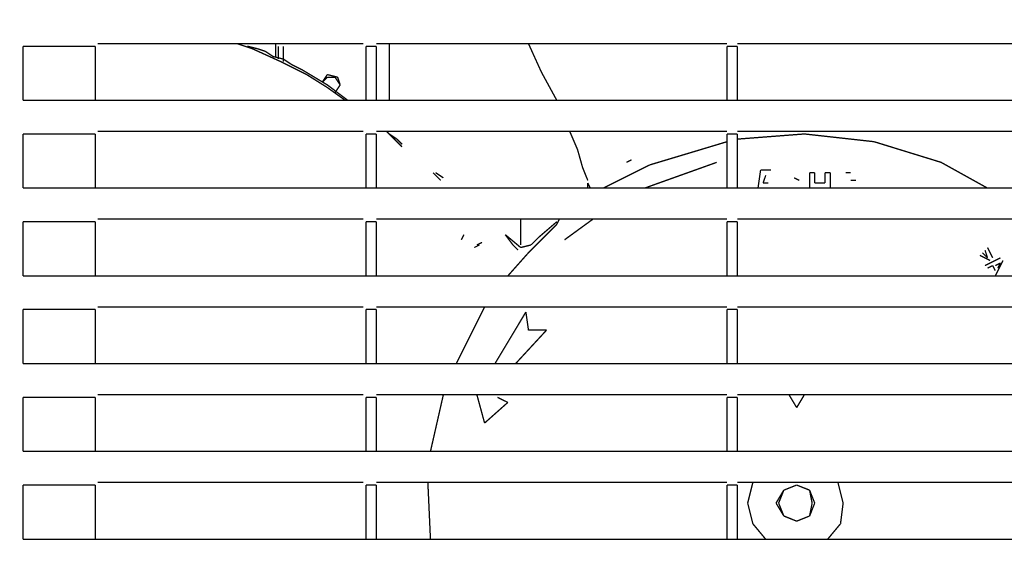
# Model space of a CAD drawing. Units: millimetres. Extents: x 1615 to 8335, y 2517 to 7228.
# Drawn here: x 4603 to 4862, y 6054 to 6198 of the extents above; entities that cross this region are included whole.
import ezdxf

# ---------------------------------------------------------------- set-up
doc = ezdxf.new("R2010")
doc.units = ezdxf.units.MM
doc.layers.add('Ebene_1', color=7, linetype='Continuous')

# ---------------------------------------------------------------- blocks, each defined once
blk = doc.blocks.new('Block_16', base_point=(1614.98, 2496.38))
at = {"layer": 'Ebene_1', "color": 18, "linetype": 'Continuous', "true_color": 0x010101, "const_width": 0.35}
for points in [[(4603.64, 6198.22), (4603.64, 6198.22)], [(4603.64, 6192.81), (4603.64, 6192.81)], [(4603.64, 6192.13), (4603.64, 6192.13)], [(4603.64, 6192.13), (4603.64, 6192.13)], [(4623.29, 6191.45), (4604.32, 6191.45)], [(4604.32, 6191.45), (4604.32, 6191.45)], [(4604.32, 6191.45), (4604.32, 6177.23)], [(4623.29, 6191.45), (4623.29, 6177.23)], [(4623.29, 6191.45), (4623.29, 6191.45)], [(4693.73, 6192.13), (4623.96, 6192.13)], [(4623.96, 6192.13), (4623.96, 6192.13)], [(4662.57, 6191.45), (4660.54, 6192.13)], [(4664.6, 6190.77), (4662.57, 6191.45)], [(4663.25, 6192.13), (4663.25, 6192.13)], [(4663.25, 6191.45), (4663.25, 6191.45)], [(4665.96, 6190.77), (4663.25, 6191.45)], [(4672.05, 6187.39), (4664.6, 6190.77)], [(4667.99, 6190.1), (4665.96, 6190.77)], [(4670.7, 6188.74), (4670.7, 6192.13)], [(4671.38, 6192.13), (4671.38, 6192.13)], [(4671.38, 6188.06), (4671.38, 6191.45)], [(4672.73, 6191.45), (4672.73, 6191.45)], [(4672.73, 6187.39), (4672.73, 6191.45)], [(4693.73, 6192.13), (4693.73, 6192.13)], [(4694.41, 6191.45), (4694.41, 6177.23)], [(4697.11, 6191.45), (4694.41, 6191.45)], [(4789.23, 6192.13), (4697.11, 6192.13)], [(4697.11, 6192.13), (4697.11, 6192.13)], [(4697.12, 6191.45), (4697.12, 6177.23)], [(4700.5, 6192.13), (4700.5, 6177.23)], [(4737.08, 6192.13), (4740.46, 6184.68)], [(4789.23, 6192.13), (4789.23, 6192.13)], [(4789.24, 6191.45), (4789.24, 6177.23)], [(4791.94, 6191.45), (4789.23, 6191.45)], [(4884.06, 6192.13), (4791.94, 6192.13)], [(4791.94, 6192.13), (4791.94, 6192.13)], [(4791.94, 6191.45), (4791.94, 6177.23)], [(4670.02, 6188.74), (4667.99, 6190.1)], [(4672.73, 6188.06), (4670.02, 6188.74)], [(4674.76, 6186.71), (4672.73, 6188.06)], [(4678.83, 6184), (4672.05, 6187.39)], [(4677.47, 6185.35), (4674.76, 6186.71)], [(4684.25, 6181.29), (4680.86, 6183.32), (4677.47, 6185.35)], [(4684.25, 6180.61), (4678.83, 6184)], [(4682.89, 6181.97), (4684.25, 6184)], [(4682.89, 6181.97), (4684.25, 6183.32)], [(4684.25, 6184), (4686.96, 6183.32)], [(4684.25, 6183.32), (4686.28, 6183.32)], [(4686.28, 6183.32), (4687.63, 6181.29)], [(4686.96, 6183.32), (4687.63, 6181.29)], [(4740.46, 6184.68), (4744.53, 6177.23)], [(4689.66, 6177.23), (4686.95, 6179.26), (4684.25, 6181.29)], [(4688.99, 6177.23), (4684.25, 6180.61)], [(4687.63, 6181.29), (4686.28, 6179.26)], [(4687.63, 6181.29), (4686.28, 6179.26)], [(4603.64, 6176.55), (4603.64, 6176.55)], [(4603.64, 6175.87), (4603.64, 6175.87)], [(4604.32, 6177.23), (4604.32, 6177.23)], [(4604.32, 6177.23), (4623.29, 6177.23)], [(5433.37, 6177.23), (5361.58, 6177.23), (5358.87, 6177.23), (5266.75, 6177.23), (5264.04, 6177.23), (5171.92, 6177.23), (5169.21, 6177.23), (5076.42, 6177.23), (5073.71, 6177.23), (4981.59, 6177.23), (4978.88, 6177.23), (4886.77, 6177.23), (4884.06, 6177.23), (4791.94, 6177.23), (4789.23, 6177.23), (4697.12, 6177.23), (4694.41, 6177.23), (4623.29, 6177.23)], [(4689.66, 6177.23), (4689.66, 6177.23)], [(4603.64, 6169.78), (4603.64, 6169.78)], [(4603.64, 6169.1), (4603.64, 6169.1)], [(4603.64, 6169.1), (4603.64, 6169.1)], [(4603.64, 6169.1), (4603.64, 6169.1)], [(4604.32, 6168.42), (4604.32, 6154.2)], [(4623.29, 6168.42), (4604.32, 6168.42)], [(4623.29, 6168.42), (4623.29, 6154.2)], [(4623.29, 6168.42), (4623.29, 6168.42)], [(4693.73, 6169.1), (4623.96, 6169.1)], [(4623.96, 6169.1), (4623.96, 6169.1)], [(4693.73, 6169.1), (4693.73, 6169.1)], [(4694.41, 6168.42), (4694.41, 6154.2)], [(4697.11, 6168.42), (4694.41, 6168.42)], [(4789.23, 6169.1), (4697.11, 6169.1)], [(4697.11, 6169.1), (4697.11, 6169.1)], [(4697.12, 6168.42), (4697.12, 6154.2)], [(4703.89, 6165.03), (4701.86, 6167.07), (4699.82, 6169.1)], [(4700.5, 6169.1), (4700.5, 6169.1)], [(4700.5, 6168.42), (4700.5, 6168.42)], [(4702.53, 6167.07), (4700.5, 6168.42)], [(4703.89, 6165.71), (4702.53, 6167.07)], [(4747.92, 6169.1), (4749.95, 6164.36)], [(4789.23, 6169.1), (4789.23, 6169.1)], [(4789.24, 6168.42), (4789.24, 6154.2)], [(4791.94, 6168.42), (4789.23, 6168.42)], [(4884.06, 6169.1), (4791.94, 6169.1)], [(4791.94, 6169.1), (4791.94, 6169.1)], [(4791.95, 6168.42), (4791.95, 6154.2)], [(4809.55, 6168.42), (4791.94, 6167.07)], [(4827.84, 6166.39), (4809.55, 6168.42)], [(4703.89, 6165.71), (4703.89, 6165.71)], [(4703.89, 6165.71), (4703.89, 6165.71)], [(4703.89, 6165.03), (4703.89, 6165.03)], [(4703.89, 6165.03), (4703.89, 6165.03)], [(4703.89, 6165.03), (4703.89, 6165.03)], [(4703.89, 6165.03), (4703.89, 6165.03)], [(4703.89, 6165.03), (4703.89, 6165.03)], [(4703.89, 6164.36), (4703.89, 6164.36)], [(4703.89, 6164.36), (4703.89, 6164.36)], [(4704.57, 6165.71), (4704.57, 6165.71)], [(4704.57, 6165.03), (4704.57, 6165.03)], [(4704.57, 6165.03), (4704.57, 6165.03)], [(4749.95, 6164.36), (4751.3, 6159.62)], [(4789.23, 6166.39), (4768.91, 6160.29)], [(4845.45, 6160.97), (4827.84, 6166.39)], [(4703.21, 6163.68), (4703.21, 6163.68)], [(4703.21, 6163), (4703.21, 6163)], [(4703.21, 6163), (4703.21, 6163)], [(4703.21, 6162.33), (4703.21, 6162.33)], [(4703.21, 6162.33), (4703.21, 6162.33)], [(4703.89, 6163.68), (4703.89, 6163.68)], [(4703.89, 6163), (4703.89, 6163)], [(4765.53, 6162.33), (4765.53, 6162.33)], [(4766.2, 6162.33), (4766.2, 6162.33)], [(4766.88, 6163), (4766.88, 6163)], [(4767.56, 6163), (4767.56, 6163)], [(4846.81, 6163), (4846.81, 6163)], [(4846.81, 6163), (4846.81, 6163)], [(4846.81, 6162.33), (4846.81, 6162.33)], [(4846.81, 6162.33), (4846.81, 6162.33)], [(4701.86, 6160.29), (4701.86, 6160.29)], [(4701.86, 6159.62), (4701.86, 6159.62)], [(4702.53, 6161.65), (4702.53, 6161.65)], [(4702.53, 6160.97), (4702.53, 6160.97)], [(4702.53, 6160.97), (4702.53, 6160.97)], [(4702.53, 6160.29), (4702.53, 6160.29)], [(4702.53, 6159.62), (4702.53, 6159.62)], [(4703.21, 6161.65), (4703.21, 6161.65)], [(4703.21, 6161.65), (4703.21, 6161.65)], [(4752.66, 6156.23), (4751.3, 6159.62)], [(4751.3, 6159.62), (4751.3, 6159.62)], [(4768.91, 6160.29), (4756.72, 6154.2)], [(4760.11, 6159.62), (4760.11, 6159.62)], [(4760.78, 6160.29), (4760.78, 6160.29)], [(4760.78, 6159.62), (4760.78, 6159.62)], [(4761.46, 6160.29), (4761.46, 6160.29)], [(4762.14, 6160.97), (4762.14, 6160.97)], [(4764.17, 6161.65), (4762.82, 6160.97)], [(4762.82, 6160.97), (4762.82, 6160.97)], [(4764.85, 6161.65), (4764.85, 6161.65)], [(4786.52, 6160.97), (4767.56, 6154.2)], [(4845.45, 6160.97), (4845.45, 6160.97)], [(4857.64, 6154.2), (4845.45, 6160.97)], [(4846.13, 6161.65), (4846.13, 6161.65)], [(4846.13, 6161.65), (4846.13, 6161.65)], [(4846.13, 6160.97), (4846.13, 6160.97)], [(4846.13, 6160.97), (4846.13, 6160.97)], [(4846.81, 6161.65), (4846.81, 6161.65)], [(4846.81, 6161.65), (4846.81, 6161.65)], [(4701.18, 6158.26), (4701.18, 6158.26)], [(4701.18, 6157.58), (4701.18, 6157.58)], [(4701.18, 6156.91), (4701.18, 6156.91)], [(4701.18, 6156.91), (4701.18, 6156.91)], [(4701.86, 6158.94), (4701.86, 6158.94)], [(4701.86, 6158.94), (4701.86, 6158.94)], [(4701.86, 6158.26), (4701.86, 6158.26)], [(4701.86, 6157.58), (4701.86, 6157.58)], [(4701.86, 6156.91), (4701.86, 6156.91)], [(4707.27, 6156.91), (4707.27, 6156.91)], [(4707.95, 6156.91), (4707.95, 6156.91)], [(4708.63, 6156.91), (4708.63, 6156.91)], [(4709.31, 6157.58), (4709.31, 6157.58)], [(4709.31, 6156.91), (4709.31, 6156.91)], [(4709.98, 6157.58), (4709.98, 6157.58)], [(4709.98, 6157.58), (4709.98, 6157.58)], [(4709.98, 6156.91), (4709.98, 6156.91)], [(4710.66, 6158.26), (4710.66, 6158.26)], [(4710.66, 6157.58), (4710.66, 6157.58)], [(4710.66, 6157.58), (4710.66, 6157.58)], [(4710.66, 6157.58), (4710.66, 6157.58)], [(4711.34, 6158.26), (4711.34, 6158.26)], [(4711.34, 6158.26), (4711.34, 6158.26)], [(4711.34, 6158.26), (4711.34, 6158.26)], [(4711.34, 6158.26), (4711.34, 6158.26)], [(4711.34, 6157.58), (4711.34, 6157.58)], [(4711.34, 6157.58), (4711.34, 6157.58)], [(4712.02, 6158.26), (4712.02, 6158.26)], [(4712.02, 6158.26), (4712.02, 6158.26)], [(4712.02, 6158.26), (4712.02, 6158.26)], [(4714.05, 6156.23), (4712.02, 6158.26)], [(4712.02, 6158.26), (4712.02, 6158.26)], [(4712.02, 6158.26), (4712.02, 6158.26)], [(4712.02, 6158.26), (4712.02, 6158.26)], [(4712.69, 6158.26), (4712.69, 6158.26)], [(4714.73, 6156.91), (4712.69, 6158.26)], [(4712.69, 6158.26), (4712.69, 6158.26)], [(4714.73, 6156.91), (4714.73, 6156.91)], [(4755.37, 6156.91), (4755.37, 6156.91)], [(4756.04, 6156.91), (4756.04, 6156.91)], [(4756.72, 6157.58), (4756.72, 6157.58)], [(4757.4, 6158.26), (4757.4, 6158.26)], [(4757.4, 6157.58), (4757.4, 6157.58)], [(4758.08, 6158.26), (4758.08, 6158.26)], [(4758.75, 6158.94), (4758.75, 6158.94)], [(4759.43, 6158.94), (4759.43, 6158.94)], [(4759.43, 6158.94), (4759.43, 6158.94)], [(4798.04, 6158.94), (4797.36, 6154.2)], [(4800.75, 6158.94), (4798.04, 6158.94)], [(4798.71, 6155.55), (4799.39, 6157.58)], [(4799.39, 6157.58), (4799.39, 6157.58)], [(4800.07, 6157.58), (4800.07, 6157.58)], [(4800.75, 6157.58), (4800.75, 6157.58)], [(4801.42, 6158.94), (4801.42, 6158.94)], [(4801.42, 6157.58), (4801.42, 6157.58)], [(4801.42, 6156.91), (4801.42, 6156.91)], [(4802.1, 6158.26), (4802.1, 6158.26)], [(4802.1, 6156.91), (4802.1, 6156.91)], [(4802.78, 6158.26), (4802.78, 6158.26)], [(4803.46, 6157.58), (4803.46, 6157.58)], [(4803.46, 6156.91), (4803.46, 6156.91)], [(4806.17, 6156.91), (4806.17, 6156.91)], [(4806.84, 6156.91), (4806.84, 6156.91)], [(4808.2, 6156.23), (4806.84, 6156.91)], [(4810.91, 6158.26), (4810.91, 6154.2)], [(4812.26, 6158.26), (4810.91, 6158.26)], [(4812.26, 6155.55), (4812.26, 6158.26)], [(4814.97, 6158.26), (4814.97, 6155.55)], [(4816.33, 6158.26), (4814.97, 6158.26)], [(4816.33, 6154.2), (4816.33, 6158.26)], [(4817.68, 6157.58), (4817.68, 6157.58)], [(4817.68, 6156.91), (4817.68, 6156.91)], [(4818.36, 6157.58), (4818.36, 6157.58)], [(4819.03, 6158.26), (4819.03, 6158.26)], [(4819.03, 6156.91), (4819.03, 6156.91)], [(4819.71, 6158.26), (4819.71, 6158.26)], [(4819.71, 6156.91), (4819.71, 6156.91)], [(4821.74, 6158.26), (4820.39, 6158.26)], [(4820.39, 6156.91), (4820.39, 6156.91)], [(4821.07, 6156.91), (4821.07, 6156.91)], [(4822.42, 6157.58), (4822.42, 6157.58)], [(4822.42, 6156.91), (4822.42, 6156.91)], [(4604.32, 6154.2), (4604.32, 6154.2)], [(4604.32, 6154.2), (4623.29, 6154.2)], [(5433.37, 6154.2), (5361.58, 6154.2), (5358.87, 6154.2), (5266.75, 6154.2), (5264.04, 6154.2), (5171.92, 6154.2), (5169.21, 6154.2), (5076.42, 6154.2), (5073.71, 6154.2), (4981.59, 6154.2), (4978.88, 6154.2), (4886.77, 6154.2), (4884.06, 6154.2), (4791.94, 6154.2), (4789.23, 6154.2), (4697.12, 6154.2), (4694.41, 6154.2), (4623.29, 6154.2)], [(4701.18, 6156.23), (4701.18, 6156.23)], [(4701.18, 6156.23), (4701.18, 6156.23)], [(4701.18, 6155.55), (4701.18, 6155.55)], [(4701.18, 6155.55), (4701.18, 6155.55)], [(4701.18, 6154.87), (4701.18, 6154.87)], [(4701.86, 6156.23), (4701.86, 6156.23)], [(4701.86, 6155.55), (4701.86, 6155.55)], [(4701.86, 6155.55), (4701.86, 6155.55)], [(4701.86, 6154.87), (4701.86, 6154.87)], [(4702.53, 6155.55), (4702.53, 6155.55)], [(4702.53, 6154.87), (4702.53, 6154.87)], [(4702.53, 6154.2), (4702.53, 6154.2)], [(4703.21, 6154.87), (4703.21, 6154.87)], [(4703.21, 6154.2), (4703.21, 6154.2)], [(4703.89, 6155.55), (4703.89, 6155.55)], [(4703.89, 6154.2), (4703.89, 6154.2)], [(4704.57, 6155.55), (4704.57, 6155.55)], [(4704.57, 6154.87), (4704.57, 6154.87)], [(4705.24, 6155.55), (4705.24, 6155.55)], [(4705.24, 6154.87), (4705.24, 6154.87)], [(4705.92, 6156.23), (4705.92, 6156.23)], [(4705.92, 6155.55), (4705.92, 6155.55)], [(4705.92, 6154.87), (4705.92, 6154.87)], [(4706.6, 6156.23), (4706.6, 6156.23)], [(4706.6, 6155.55), (4706.6, 6155.55)], [(4707.27, 6156.23), (4707.27, 6156.23)], [(4707.28, 6155.55), (4707.28, 6155.55)], [(4707.95, 6156.23), (4707.95, 6156.23)], [(4708.63, 6156.23), (4708.63, 6156.23)], [(4713.37, 6154.87), (4713.37, 6154.87)], [(4713.37, 6154.2), (4713.37, 6154.2)], [(4713.37, 6154.2), (4713.37, 6154.2)], [(4714.05, 6156.23), (4714.05, 6156.23)], [(4714.05, 6156.23), (4714.05, 6156.23)], [(4714.05, 6156.23), (4714.05, 6156.23)], [(4714.05, 6155.55), (4714.05, 6155.55)], [(4714.05, 6155.55), (4714.05, 6155.55)], [(4714.05, 6154.87), (4714.05, 6154.87)], [(4714.05, 6154.87), (4714.05, 6154.87)], [(4714.73, 6156.23), (4714.73, 6156.23)], [(4714.73, 6156.23), (4714.73, 6156.23)], [(4714.73, 6155.55), (4714.73, 6155.55)], [(4752.66, 6156.23), (4752.66, 6156.23)], [(4752.66, 6155.55), (4753.33, 6154.2)], [(4752.66, 6155.55), (4752.66, 6155.55)], [(4752.66, 6155.55), (4752.66, 6154.2)], [(4753.33, 6155.55), (4753.33, 6155.55)], [(4754.01, 6155.55), (4754.01, 6155.55)], [(4754.69, 6156.23), (4754.69, 6156.23)], [(4755.37, 6156.23), (4755.37, 6156.23)], [(4800.07, 6155.55), (4798.71, 6155.55)], [(4798.71, 6154.87), (4798.71, 6154.87)], [(4798.71, 6154.2), (4798.71, 6154.2)], [(4799.39, 6154.87), (4799.39, 6154.87)], [(4800.07, 6154.87), (4800.07, 6154.87)], [(4800.07, 6154.2), (4800.07, 6154.2)], [(4800.75, 6155.55), (4800.75, 6155.55)], [(4800.75, 6154.2), (4800.75, 6154.2)], [(4801.42, 6156.23), (4801.42, 6156.23)], [(4801.42, 6155.55), (4801.42, 6155.55)], [(4801.42, 6154.87), (4801.42, 6154.87)], [(4802.1, 6156.23), (4802.1, 6156.23)], [(4802.1, 6154.87), (4802.1, 6154.87)], [(4802.1, 6154.2), (4802.1, 6154.2)], [(4802.78, 6155.55), (4802.78, 6155.55)], [(4803.46, 6156.23), (4803.46, 6156.23)], [(4804.13, 6154.87), (4804.13, 6154.87)], [(4804.13, 6154.2), (4804.13, 6154.2)], [(4804.81, 6156.23), (4804.81, 6156.23)], [(4804.81, 6155.55), (4804.81, 6155.55)], [(4805.49, 6156.23), (4805.49, 6156.23)], [(4805.49, 6154.87), (4805.49, 6154.87)], [(4805.49, 6154.2), (4805.49, 6154.2)], [(4806.16, 6155.55), (4806.16, 6155.55)], [(4806.84, 6155.55), (4806.84, 6155.55)], [(4807.52, 6155.55), (4807.52, 6155.55)], [(4807.52, 6154.87), (4807.52, 6154.87)], [(4808.2, 6154.87), (4808.2, 6154.87)], [(4808.87, 6155.55), (4808.87, 6155.55)], [(4809.55, 6154.87), (4809.55, 6154.87)], [(4809.55, 6154.2), (4809.55, 6154.2)], [(4814.97, 6155.55), (4812.26, 6155.55)], [(4812.26, 6154.2), (4814.97, 6154.2)], [(4817.68, 6156.23), (4817.68, 6156.23)], [(4817.68, 6155.55), (4817.68, 6155.55)], [(4818.36, 6154.87), (4818.36, 6154.87)], [(4819.03, 6156.23), (4819.03, 6156.23)], [(4819.03, 6154.2), (4819.03, 6154.2)], [(4819.71, 6155.55), (4819.71, 6155.55)], [(4819.71, 6154.2), (4819.71, 6154.2)], [(4820.39, 6155.55), (4820.39, 6155.55)], [(4821.07, 6156.23), (4821.07, 6156.23)], [(4821.07, 6154.87), (4821.07, 6154.87)], [(4821.74, 6156.23), (4823.1, 6156.23)], [(4821.74, 6154.87), (4821.74, 6154.87)], [(4822.42, 6154.2), (4822.42, 6154.2)], [(4603.64, 6153.52), (4603.64, 6153.52)], [(4603.64, 6152.84), (4603.64, 6152.84)], [(4603.64, 6146.75), (4603.64, 6146.75)], [(4603.64, 6146.07), (4603.64, 6146.07)], [(4603.64, 6146.07), (4603.64, 6146.07)], [(4603.64, 6146.07), (4603.64, 6146.07)], [(4623.29, 6145.39), (4604.32, 6145.39)], [(4604.32, 6145.39), (4604.32, 6131.17)], [(4623.29, 6145.39), (4623.29, 6131.17)], [(4623.29, 6145.39), (4623.29, 6145.39)], [(4693.73, 6146.07), (4623.96, 6146.07)], [(4623.96, 6146.07), (4623.96, 6146.07)], [(4693.73, 6146.07), (4693.73, 6146.07)], [(4694.41, 6145.39), (4694.41, 6131.17)], [(4697.11, 6145.39), (4694.4, 6145.39)], [(4789.23, 6146.07), (4697.11, 6146.07)], [(4697.11, 6146.07), (4697.11, 6146.07)], [(4697.12, 6145.39), (4697.12, 6131.17)], [(4720.82, 6144.04), (4720.82, 6144.04)], [(4721.5, 6145.39), (4721.5, 6145.39)], [(4721.5, 6144.71), (4721.5, 6144.71)], [(4721.5, 6144.71), (4721.5, 6144.71)], [(4721.5, 6144.04), (4721.5, 6144.04)], [(4722.18, 6146.07), (4722.18, 6146.07)], [(4722.18, 6146.07), (4722.18, 6146.07)], [(4722.18, 6145.39), (4722.18, 6145.39)], [(4722.18, 6145.39), (4722.18, 6145.39)], [(4722.18, 6144.71), (4722.18, 6144.71)], [(4735.05, 6139.3), (4735.05, 6146.07)], [(4744.53, 6144.71), (4740.46, 6140.65), (4738.43, 6138.62), (4737.08, 6137.26)], [(4744.53, 6145.39), (4739.79, 6141.33)], [(4744.53, 6144.71), (4745.21, 6146.07)], [(4745.21, 6146.07), (4745.21, 6146.07)], [(4745.21, 6146.07), (4745.21, 6146.07)], [(4754.01, 6146.07), (4746.56, 6140.65)], [(4789.23, 6146.07), (4789.23, 6146.07)], [(4789.24, 6145.39), (4789.24, 6131.17)], [(4791.94, 6145.39), (4789.23, 6145.39)], [(4884.06, 6146.07), (4791.94, 6146.07)], [(4791.94, 6146.07), (4791.94, 6146.07)], [(4791.95, 6145.39), (4791.95, 6131.17)], [(4719.47, 6140.65), (4720.14, 6142.01)], [(4720.14, 6142.68), (4720.14, 6142.68)], [(4720.14, 6142.01), (4720.14, 6142.01)], [(4720.14, 6141.33), (4720.14, 6141.33)], [(4720.82, 6143.36), (4720.82, 6143.36)], [(4720.82, 6143.36), (4720.82, 6143.36)], [(4720.82, 6142.68), (4720.82, 6142.68)], [(4720.82, 6142.01), (4720.82, 6142.01)], [(4721.5, 6143.36), (4721.5, 6143.36)], [(4726.92, 6141.33), (4726.92, 6141.33)], [(4727.6, 6141.33), (4727.6, 6141.33)], [(4727.6, 6141.33), (4727.6, 6141.33)], [(4728.27, 6142.01), (4728.27, 6142.01)], [(4728.27, 6141.33), (4728.27, 6141.33)], [(4728.27, 6141.33), (4728.27, 6141.33)], [(4728.27, 6141.33), (4728.27, 6141.33)], [(4728.95, 6142.01), (4728.95, 6142.01)], [(4728.95, 6142.01), (4728.95, 6142.01)], [(4728.95, 6141.33), (4728.95, 6141.33)], [(4728.95, 6141.33), (4728.95, 6141.33)], [(4729.63, 6142.68), (4729.63, 6142.68)], [(4729.63, 6142.68), (4729.63, 6142.68)], [(4729.63, 6142.68), (4729.63, 6142.68)], [(4729.63, 6142.68), (4729.63, 6142.68)], [(4729.63, 6142.01), (4729.63, 6142.01)], [(4729.63, 6142.01), (4729.63, 6142.01)], [(4729.63, 6142.01), (4729.63, 6142.01)], [(4730.3, 6142.68), (4730.3, 6142.68)], [(4730.3, 6142.68), (4730.3, 6142.68)], [(4730.3, 6142.68), (4730.3, 6142.68)], [(4730.31, 6142.68), (4730.31, 6142.68)], [(4730.31, 6142.68), (4730.31, 6142.68)], [(4730.31, 6142.68), (4730.31, 6142.68)], [(4730.3, 6142.01), (4730.3, 6142.01)], [(4730.3, 6142.01), (4730.3, 6142.01)], [(4730.31, 6142.01), (4730.31, 6142.01)], [(4730.98, 6142.68), (4730.98, 6142.68)], [(4730.98, 6142.68), (4730.98, 6142.68)], [(4730.98, 6142.68), (4730.98, 6142.68)], [(4735.04, 6138.62), (4730.98, 6142.01)], [(4730.98, 6142.01), (4730.98, 6142.01)], [(4735.05, 6138.62), (4730.98, 6142.01)], [(4730.98, 6142.01), (4733.01, 6139.3)], [(4737.75, 6139.3), (4739.79, 6141.33)], [(4718.79, 6139.3), (4718.79, 6139.3)], [(4718.79, 6138.62), (4718.79, 6138.62)], [(4719.47, 6140.65), (4719.47, 6140.65)], [(4719.47, 6139.97), (4719.47, 6139.97)], [(4719.47, 6139.97), (4719.47, 6139.97)], [(4719.47, 6139.3), (4719.47, 6139.3)], [(4719.47, 6139.3), (4719.47, 6139.3)], [(4719.47, 6138.62), (4719.47, 6138.62)], [(4719.47, 6138.62), (4719.47, 6138.62)], [(4719.47, 6138.62), (4719.47, 6138.62)], [(4720.14, 6140.65), (4720.14, 6140.65)], [(4720.14, 6138.62), (4720.14, 6138.62)], [(4720.14, 6138.62), (4720.14, 6138.62)], [(4720.82, 6138.62), (4720.82, 6138.62)], [(4720.82, 6138.62), (4720.82, 6138.62)], [(4721.5, 6138.62), (4721.5, 6138.62)], [(4721.5, 6138.62), (4721.5, 6138.62)], [(4722.18, 6139.3), (4722.18, 6139.3)], [(4722.18, 6138.62), (4722.18, 6138.62)], [(4724.21, 6139.3), (4722.85, 6138.62)], [(4722.85, 6139.3), (4722.85, 6139.3)], [(4722.85, 6138.62), (4722.85, 6138.62)], [(4722.85, 6138.62), (4722.85, 6138.62)], [(4724.89, 6139.97), (4723.53, 6139.3)], [(4723.53, 6139.3), (4723.53, 6139.3)], [(4723.53, 6139.3), (4723.53, 6139.3)], [(4724.21, 6139.3), (4724.21, 6139.3)], [(4724.21, 6139.3), (4724.21, 6139.3)], [(4724.89, 6139.97), (4724.89, 6139.97)], [(4724.89, 6139.3), (4724.89, 6139.3)], [(4725.56, 6140.65), (4725.56, 6140.65)], [(4725.56, 6139.97), (4725.56, 6139.97)], [(4725.56, 6139.97), (4725.56, 6139.97)], [(4725.56, 6139.3), (4725.56, 6139.3)], [(4726.24, 6140.65), (4726.24, 6140.65)], [(4726.24, 6140.65), (4726.24, 6140.65)], [(4726.24, 6139.97), (4726.24, 6139.97)], [(4726.92, 6140.65), (4726.92, 6140.65)], [(4726.92, 6140.65), (4726.92, 6140.65)], [(4727.59, 6140.65), (4727.59, 6140.65)], [(4728.27, 6140.65), (4728.27, 6140.65)], [(4734.37, 6137.94), (4733.01, 6139.3)], [(4735.05, 6138.62), (4737.75, 6139.3)], [(4735.05, 6138.62), (4735.05, 6138.62)], [(4735.05, 6138.62), (4735.05, 6138.62)], [(4735.05, 6138.62), (4735.05, 6138.62)], [(4735.72, 6138.62), (4735.72, 6138.62)], [(4737.08, 6138.62), (4737.08, 6138.62)], [(4737.76, 6138.62), (4737.76, 6138.62)], [(4857.64, 6138.62), (4857.64, 6138.62)], [(4859, 6135.91), (4857.64, 6138.62)], [(4719.47, 6137.94), (4719.47, 6137.94)], [(4720.14, 6137.94), (4720.14, 6137.94)], [(4720.14, 6137.94), (4720.14, 6137.94)], [(4720.82, 6137.94), (4720.82, 6137.94)], [(4721.5, 6137.94), (4721.5, 6137.94)], [(4722.18, 6137.94), (4722.18, 6137.94)], [(4731.66, 6131.17), (4737.08, 6137.26)], [(4734.37, 6137.94), (4734.37, 6137.94)], [(4735.05, 6137.26), (4735.05, 6137.26)], [(4735.72, 6137.26), (4735.72, 6137.26)], [(4736.4, 6137.94), (4736.4, 6137.94)], [(4736.4, 6137.26), (4736.4, 6137.26)], [(4737.08, 6137.94), (4737.08, 6137.94)], [(4737.08, 6137.26), (4737.08, 6137.26)], [(4855.61, 6136.59), (4858.32, 6135.23)], [(4856.29, 6137.26), (4856.29, 6137.26)], [(4857.64, 6135.91), (4856.29, 6137.26)], [(4856.97, 6137.94), (4857.64, 6135.91)], [(4861.03, 6135.91), (4856.97, 6133.88)], [(4856.97, 6133.88), (4856.97, 6133.88)], [(4857.64, 6133.2), (4859, 6133.88)], [(4858.32, 6135.23), (4858.32, 6135.23)], [(4859, 6133.88), (4859.67, 6132.52)], [(4859.67, 6131.17), (4861.71, 6135.23)], [(4859.67, 6133.88), (4861.03, 6134.55)], [(4861.03, 6134.55), (4860.35, 6133.2)], [(4861.71, 6135.23), (4861.71, 6135.23)], [(4604.32, 6131.17), (4623.29, 6131.17)], [(5433.37, 6131.17), (5361.58, 6131.17), (5358.87, 6131.17), (5266.75, 6131.17), (5264.04, 6131.17), (5171.92, 6131.17), (5169.21, 6131.17), (5076.42, 6131.17), (5073.71, 6131.17), (4981.59, 6131.17), (4978.88, 6131.17), (4886.77, 6131.17), (4884.06, 6131.17), (4791.94, 6131.17), (4789.23, 6131.17), (4697.12, 6131.17), (4694.41, 6131.17), (4623.29, 6131.17)], [(4859.67, 6132.52), (4859.67, 6132.52)], [(4859.67, 6131.85), (4859.67, 6131.85)], [(4860.35, 6133.2), (4860.35, 6133.2)], [(4861.03, 6131.85), (4861.03, 6131.85)], [(4861.03, 6131.17), (4861.03, 6131.17)], [(4861.71, 6131.85), (4861.71, 6131.85)], [(4861.71, 6131.17), (4861.71, 6131.17)], [(4603.64, 6130.49), (4603.64, 6130.49)], [(4603.64, 6129.81), (4603.64, 6129.81)], [(4603.64, 6129.81), (4603.64, 6129.81)], [(4603.64, 6123.72), (4603.64, 6123.72)], [(4603.64, 6123.04), (4603.64, 6123.04)], [(4603.64, 6123.04), (4603.64, 6123.04)], [(4693.73, 6123.04), (4623.96, 6123.04)], [(4623.96, 6123.04), (4623.96, 6123.04)], [(4693.73, 6123.04), (4693.73, 6123.04)], [(4789.23, 6123.04), (4697.11, 6123.04)], [(4697.11, 6123.04), (4697.11, 6123.04)], [(4718.11, 6108.14), (4725.56, 6123.04)], [(4789.23, 6123.04), (4789.23, 6123.04)], [(4884.06, 6123.04), (4791.94, 6123.04)], [(4791.94, 6123.04), (4791.94, 6123.04)], [(4604.32, 6122.36), (4604.32, 6108.14)], [(4623.29, 6122.36), (4604.32, 6122.36)], [(4604.32, 6122.36), (4604.32, 6122.36)], [(4623.29, 6122.36), (4623.29, 6108.14)], [(4623.29, 6122.36), (4623.29, 6122.36)], [(4697.11, 6122.36), (4694.4, 6122.36)], [(4694.41, 6122.36), (4694.41, 6108.14)], [(4697.12, 6122.36), (4697.12, 6108.14)], [(4736.4, 6121.69), (4728.27, 6108.14)], [(4737.08, 6116.94), (4736.4, 6121.69)], [(4789.24, 6122.36), (4789.24, 6108.14)], [(4791.94, 6122.36), (4789.23, 6122.36)], [(4791.95, 6122.36), (4791.95, 6108.14)], [(4733.69, 6108.14), (4741.82, 6116.94)], [(4741.82, 6116.94), (4737.08, 6116.94)], [(4603.64, 6107.46), (4603.64, 6107.46)], [(4604.32, 6108.14), (4623.29, 6108.14)], [(5433.37, 6108.14), (5361.58, 6108.14), (5358.87, 6108.14), (5266.75, 6108.14), (5264.04, 6108.14), (5171.92, 6108.14), (5169.21, 6108.14), (5076.42, 6108.14), (5073.71, 6108.14), (4981.59, 6108.14), (4978.88, 6108.14), (4886.77, 6108.14), (4884.06, 6108.14), (4791.94, 6108.14), (4789.23, 6108.14), (4697.12, 6108.14), (4694.41, 6108.14), (4623.29, 6108.14)], [(4603.64, 6106.78), (4603.64, 6106.78)], [(4603.64, 6106.78), (4603.64, 6106.78)], [(4603.64, 6100.69), (4603.64, 6100.69)], [(4603.64, 6100.01), (4603.64, 6100.01)], [(4603.64, 6100.01), (4603.64, 6100.01)], [(4693.73, 6100.01), (4623.96, 6100.01)], [(4623.96, 6100.01), (4623.96, 6100.01)], [(4693.73, 6100.01), (4693.73, 6100.01)], [(4789.23, 6100.01), (4697.11, 6100.01)], [(4697.11, 6100.01), (4697.11, 6100.01)], [(4711.34, 6085.11), (4714.73, 6100.01)], [(4723.53, 6100.01), (4725.56, 6092.56)], [(4726.24, 6100.01), (4726.24, 6100.01)], [(4789.23, 6100.01), (4789.23, 6100.01)], [(4884.06, 6100.01), (4791.94, 6100.01)], [(4791.94, 6100.01), (4791.94, 6100.01)], [(4805.49, 6100.01), (4807.52, 6096.62)], [(4807.52, 6096.62), (4809.55, 6100.01)], [(4604.32, 6099.33), (4604.32, 6085.11)], [(4623.29, 6099.33), (4604.32, 6099.33)], [(4604.32, 6099.33), (4604.32, 6099.33)], [(4623.29, 6099.33), (4623.29, 6085.11)], [(4623.29, 6099.33), (4623.29, 6099.33)], [(4697.11, 6099.33), (4694.41, 6099.33)], [(4694.41, 6099.33), (4694.41, 6085.11)], [(4697.12, 6099.33), (4697.12, 6085.11)], [(4725.56, 6092.56), (4731.66, 6097.98)], [(4728.95, 6099.33), (4728.95, 6099.33)], [(4731.66, 6097.98), (4728.95, 6099.33)], [(4789.24, 6099.33), (4789.24, 6085.11)], [(4791.94, 6099.33), (4789.23, 6099.33)], [(4791.95, 6099.33), (4791.95, 6085.11)], [(4603.64, 6084.43), (4603.64, 6084.43)], [(4603.64, 6084.43), (4603.64, 6084.43)], [(4603.64, 6084.43), (4603.64, 6084.43)], [(4604.32, 6085.11), (4623.29, 6085.11)], [(5433.37, 6085.11), (5361.58, 6085.11), (5358.87, 6085.11), (5266.75, 6085.11), (5264.04, 6085.11), (5171.92, 6085.11), (5169.21, 6085.11), (5076.42, 6085.11), (5073.71, 6085.11), (4981.59, 6085.11), (4978.88, 6085.11), (4886.77, 6085.11), (4884.06, 6085.11), (4791.94, 6085.11), (4789.23, 6085.11), (4697.11, 6085.11), (4694.41, 6085.11), (4623.29, 6085.11)], [(4603.64, 6083.75), (4603.64, 6083.75)], [(4603.64, 6077.66), (4603.64, 6077.66)], [(4603.64, 6076.98), (4603.64, 6076.98)], [(4603.64, 6076.98), (4603.64, 6076.98)], [(4693.73, 6076.98), (4623.96, 6076.98)], [(4623.96, 6076.98), (4623.96, 6076.98)], [(4693.73, 6076.98), (4693.73, 6076.98)], [(4789.23, 6076.98), (4697.12, 6076.98)], [(4697.12, 6076.98), (4697.12, 6076.98)], [(4711.34, 6062.08), (4710.66, 6076.98)], [(4789.23, 6076.98), (4789.23, 6076.98)], [(4884.06, 6076.98), (4791.94, 6076.98)], [(4791.94, 6076.98), (4791.94, 6076.98)], [(4794.65, 6071.56), (4796.01, 6076.98)], [(4818.36, 6076.98), (4819.71, 6071.56)], [(4604.32, 6076.3), (4604.32, 6062.08)], [(4623.29, 6076.3), (4604.32, 6076.3)], [(4604.32, 6076.3), (4604.32, 6076.3)], [(4623.29, 6076.3), (4623.29, 6062.08)], [(4623.29, 6076.3), (4623.29, 6076.3)], [(4697.12, 6076.3), (4694.41, 6076.3)], [(4694.41, 6076.3), (4694.41, 6062.08)], [(4697.12, 6076.3), (4697.12, 6062.08)], [(4789.24, 6076.3), (4789.24, 6062.08)], [(4791.94, 6076.3), (4789.23, 6076.3)], [(4791.95, 6076.3), (4791.95, 6062.08)], [(4802.1, 6071.56), (4804.13, 6074.95)], [(4802.78, 6071.56), (4804.13, 6074.95)], [(4804.13, 6074.95), (4807.52, 6076.3)], [(4804.13, 6074.95), (4807.52, 6076.3)], [(4807.52, 6076.3), (4810.91, 6074.95)], [(4807.52, 6076.3), (4810.91, 6074.95)], [(4810.91, 6074.95), (4812.26, 6071.56)], [(4810.91, 6074.95), (4811.58, 6071.56)], [(4796.01, 6066.14), (4794.65, 6071.56)], [(4804.13, 6068.18), (4802.1, 6071.56)], [(4804.13, 6068.18), (4802.78, 6071.56)], [(4812.26, 6071.56), (4810.91, 6068.18)], [(4811.58, 6071.56), (4810.91, 6068.18)], [(4819.71, 6071.56), (4819.03, 6066.14)], [(4799.39, 6062.08), (4796.01, 6066.14)], [(4807.52, 6066.82), (4804.13, 6068.18)], [(4807.52, 6066.82), (4804.13, 6068.18)], [(4810.91, 6068.18), (4807.52, 6066.82)], [(4810.91, 6068.18), (4807.52, 6066.82)], [(4819.03, 6066.14), (4815.65, 6062.08)], [(4603.64, 6061.4), (4603.64, 6061.4)], [(4603.64, 6061.4), (4603.64, 6061.4)], [(4604.32, 6062.08), (4604.32, 6062.08)], [(4604.32, 6062.08), (4623.29, 6062.08)], [(5433.37, 6062.08), (5361.58, 6062.08), (5358.87, 6062.08), (5266.75, 6062.08), (5264.04, 6062.08), (5171.92, 6062.08), (5169.21, 6062.08), (5076.42, 6062.08), (5073.71, 6062.08), (4981.59, 6062.08), (4978.88, 6062.08), (4886.77, 6062.08), (4884.06, 6062.08), (4791.94, 6062.08), (4789.23, 6062.08), (4697.12, 6062.08), (4694.41, 6062.08), (4623.29, 6062.08)], [(4603.64, 6060.73), (4603.64, 6060.73)], [(4603.64, 6054.63), (4603.64, 6054.63)]]:
    blk.add_lwpolyline(points, dxfattribs=at)

msp = doc.modelspace()

# ---------------------------------------------------------------- block references
at = {"layer": 'Ebene_1'}
msp.add_blockref('Block_16', (1614.98, 2496.38), dxfattribs=at)

doc.saveas('drawing.dxf')
